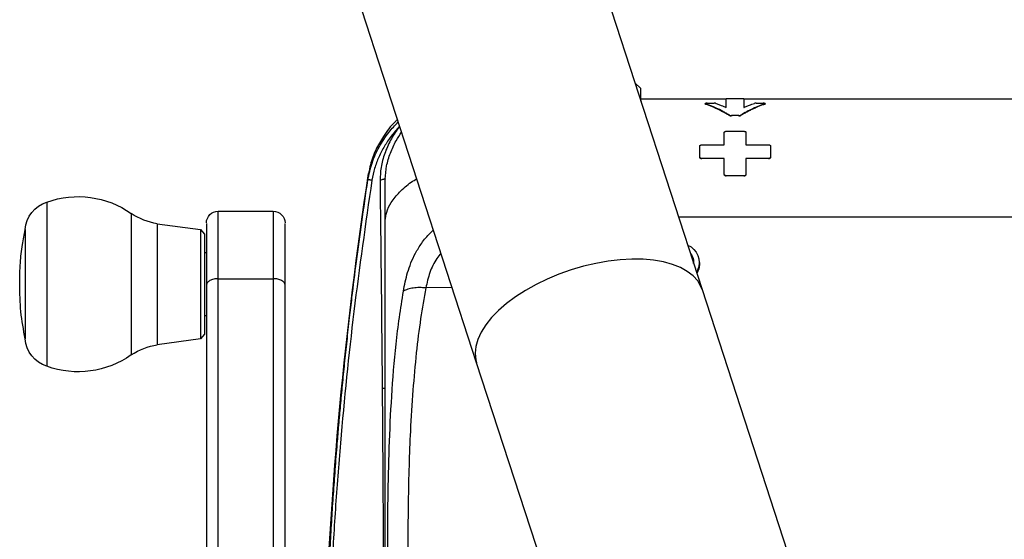
# Model space of a CAD drawing. Units: millimetres. Extents: x -2450 to 2529, y -1003 to 1190.
# Drawn here: x -726 to -476, y -233 to -101 of the extents above; entities that cross this region are included whole.
import ezdxf

# ---------------------------------------------------------------- set-up
doc = ezdxf.new("R2010")
doc.units = ezdxf.units.MM
doc.header["$MEASUREMENT"] = 0
doc.layers.add('LG_PROD', color=7, linetype='Continuous', lineweight=0)

msp = doc.modelspace()

# ---------------------------------------------------------------- linework, layer by layer
at = {"layer": 'LG_PROD', "color": 40, "lineweight": 25, "true_color": 0xffbf00}
for p, q in [((-625.04, 54.19), (-552.42, -169.31)), ((-609.77, -187.94), (-682.39, 35.56)), ((-569.54, -116.64), (-568.02, -118.11)), ((-568.02, -121.32), (-568.02, -118.11)), ((-568.02, -120.75), (-546.27, -120.75)), ((-551.62, -122.05), (-551.62, -121.95)), ((-551.55, -122.01), (-551.55, -122.1)), ((-551.12, -121.85), (-549.36, -121.85)), ((-546.27, -120.65), (-541.77, -120.65)), ((-541.77, -120.75), (-350.63, -120.75)), ((-538.67, -121.85), (-536.91, -121.85)), ((-536.48, -122.01), (-536.48, -122.1)), ((-536.41, -121.95), (-536.41, -122.05)), ((-545.39, -124.92), (-545.39, -125.01)), ((-544.97, -125.01), (-544.97, -125.1)), ((-543.06, -125.01), (-544.97, -125.01)), ((-543.06, -125.1), (-543.06, -125.01)), ((-542.64, -124.92), (-542.64, -125.01)), ((-629.36, -127.67), (-629.49, -127.81)), ((-629.5, -127.81), (-629.29, -127.87)), ((-546.77, -132.45), (-546.77, -129.25)), ((-546.27, -128.99), (-541.77, -128.99)), ((-541.27, -129.25), (-541.27, -132.45)), ((-553.02, -135.59), (-553.02, -132.75)), ((-552.52, -132.45), (-546.77, -132.45)), ((-541.27, -132.45), (-535.52, -132.45)), ((-535.02, -132.75), (-535.02, -135.59)), ((-553.02, -135.66), (-553.02, -135.59)), ((-546.77, -135.92), (-552.52, -135.92)), ((-552.52, -135.92), (-552.52, -136)), ((-546.77, -139.96), (-546.77, -135.92)), ((-541.27, -135.92), (-541.27, -139.96)), ((-535.52, -135.92), (-541.27, -135.92)), ((-535.52, -136), (-535.52, -135.92)), ((-535.02, -135.59), (-535.02, -135.66)), ((-546.77, -139.96), (-546.77, -140.01)), ((-541.27, -139.96), (-541.27, -140.01)), ((-541.77, -140.32), (-546.27, -140.32)), ((-546.27, -140.32), (-546.27, -140.39)), ((-541.77, -140.39), (-541.77, -140.32)), ((-719.12, -147.03), (-719.12, -188.83)), ((-697.62, -149.93), (-697.62, -185.93)), ((-675.52, -149.35), (-661.52, -149.35)), ((-691.02, -152.53), (-680.01, -154.04)), ((-691.02, -152.53), (-691.02, -183.33)), ((-558.45, -150.75), (-339.02, -150.75)), ((-724.62, -154.03), (-724.62, -181.83)), ((-680.01, -154.04), (-679.02, -155.18)), ((-680.01, -154.04), (-680.01, -181.82)), ((-679.02, -155.18), (-679.02, -180.68)), ((-679.02, -159.85), (-678.52, -159.85)), ((-554.57, -162.37), (-554.57, -162.42)), ((-553.12, -162.42), (-553.12, -162.87)), ((-675.52, -308.78), (-675.52, -166.52)), ((-675.52, -166.52), (-661.52, -166.52)), ((-661.52, -166.52), (-661.52, -308.78)), ((-678.52, -168.16), (-678.52, -310.42)), ((-658.52, -310.42), (-658.52, -168.16)), ((-615.99, -168.81), (-622.71, -168.86)), ((-552.42, -169.31), (-530.79, -235.88)), ((-678.52, -176.01), (-679.02, -176.01)), ((-678.52, -178.32), (-678.52, -178.32)), ((-658.52, -178.32), (-658.52, -178.32)), ((-680.01, -181.82), (-691.02, -183.33)), ((-679.02, -180.68), (-680.01, -181.82)), ((-588.14, -254.52), (-609.77, -187.94))]:
    msp.add_line(p, q, dxfattribs=at)
for points in [[(-552.42, -169.31), (-552.72, -168.55), (-553.55, -167.11), (-554.71, -165.81), (-556.18, -164.66), (-557.95, -163.68), (-559.98, -162.87), (-562.26, -162.24), (-564.76, -161.81), (-567.45, -161.57), (-570.31, -161.54), (-573.29, -161.7), (-576.36, -162.06), (-579.48, -162.62), (-582.63, -163.36), (-585.76, -164.29)], [(-554.58, -162.67), (-554.57, -162.6), (-554.57, -162.37)], [(-554.58, -162.68), (-554.57, -162.65), (-554.57, -162.42)], [(-585.76, -164.29), (-588.83, -165.38), (-591.81, -166.63), (-594.67, -168.01), (-597.37, -169.53), (-599.87, -171.14), (-602.16, -172.85), (-604.2, -174.62), (-605.97, -176.44), (-607.45, -178.29), (-608.61, -180.14), (-609.46, -181.97), (-609.97, -183.77), (-610.15, -185.5), (-609.98, -187.15), (-609.77, -187.94)]]:
    msp.add_lwpolyline(points, dxfattribs=at)
for points, knots in [([(-551.12, -121.85), (-551.18, -121.85), (-551.23, -121.85), (-551.29, -121.85), (-551.34, -121.86), (-551.39, -121.86), (-551.43, -121.87), (-551.48, -121.88), (-551.51, -121.89), (-551.54, -121.9), (-551.57, -121.91), (-551.6, -121.92), (-551.61, -121.93), (-551.62, -121.94), (-551.62, -121.95), (-551.62, -121.96), (-551.61, -121.97), (-551.6, -121.99), (-551.57, -122), (-551.56, -122), (-551.55, -122), (-551.55, -122.01)], [0, 0, 0, 0, 1, 1, 1, 2, 2, 2, 3, 3, 3, 4, 4, 4, 5, 5, 5, 6, 6, 6, 7, 7, 7, 7]), ([(-551.61, -122.05), (-551.62, -122.05), (-551.62, -122.06), (-551.62, -122.06), (-551.62, -122.07), (-551.6, -122.08), (-551.57, -122.09), (-551.56, -122.1), (-551.55, -122.1), (-551.55, -122.1)], [0, 0, 0, 0, 1, 1, 1, 2, 2, 2, 3, 3, 3, 3]), ([(-545.39, -124.92), (-545.43, -124.9), (-545.46, -124.88), (-545.5, -124.86), (-545.64, -124.78), (-545.78, -124.69), (-545.92, -124.61), (-546.06, -124.53), (-546.2, -124.45), (-546.34, -124.37), (-546.48, -124.29), (-546.62, -124.21), (-546.76, -124.14), (-546.9, -124.06), (-547.04, -123.99), (-547.18, -123.91), (-547.74, -123.62), (-548.3, -123.34), (-548.86, -123.08), (-549.75, -122.68), (-550.65, -122.34), (-551.55, -122.01)], [0, 0, 0, 0, 1, 1, 1, 2, 2, 2, 3, 3, 3, 4, 4, 4, 5, 5, 5, 6, 6, 6, 7, 7, 7, 7]), ([(-545.39, -125.01), (-545.43, -124.99), (-545.46, -124.97), (-545.5, -124.95), (-545.64, -124.87), (-545.78, -124.78), (-545.92, -124.7), (-546.49, -124.37), (-547.06, -124.07), (-547.62, -123.78), (-548.19, -123.49), (-548.75, -123.22), (-549.32, -122.97), (-549.46, -122.91), (-549.6, -122.85), (-549.74, -122.79), (-549.89, -122.73), (-550.03, -122.67), (-550.17, -122.62), (-550.31, -122.56), (-550.45, -122.5), (-550.59, -122.45), (-550.91, -122.33), (-551.23, -122.22), (-551.55, -122.1)], [0, 0, 0, 0, 1, 1, 1, 2, 2, 2, 3, 3, 3, 4, 4, 4, 5, 5, 5, 6, 6, 6, 7, 7, 7, 8, 8, 8, 8]), ([(-548.93, -121.9), (-548.97, -121.89), (-549, -121.88), (-549.04, -121.87), (-549.09, -121.86), (-549.14, -121.86), (-549.19, -121.86), (-549.25, -121.85), (-549.3, -121.85), (-549.36, -121.85)], [0, 0, 0, 0, 1, 1, 1, 2, 2, 2, 3, 3, 3, 3]), ([(-548.93, -121.9), (-548.9, -121.91), (-548.86, -121.92), (-548.83, -121.93), (-548.69, -121.98), (-548.55, -122.03), (-548.41, -122.08), (-548.13, -122.17), (-547.85, -122.28), (-547.57, -122.39), (-547.14, -122.56), (-546.7, -122.74), (-546.27, -122.93)], [0, 0, 0, 0, 1, 1, 1, 2, 2, 2, 3, 3, 3, 4, 4, 4, 4]), ([(-546.27, -122.93), (-546.27, -122.54), (-546.27, -122.15), (-546.27, -121.84), (-546.27, -121.53), (-546.27, -121.29), (-546.27, -121.1), (-546.27, -120.9), (-546.27, -120.75), (-546.27, -120.71), (-546.27, -120.68), (-546.27, -120.69), (-546.27, -120.7)], [0, 0, 0, 0, 1, 1, 1, 2, 2, 2, 3, 3, 3, 4, 4, 4, 4]), ([(-536.48, -122.01), (-536.52, -122.02), (-536.55, -122.03), (-536.59, -122.04), (-536.73, -122.09), (-536.87, -122.14), (-537.01, -122.19), (-537.15, -122.24), (-537.29, -122.3), (-537.43, -122.35), (-537.57, -122.4), (-537.71, -122.46), (-537.85, -122.51), (-538.41, -122.74), (-538.97, -122.98), (-539.53, -123.25), (-540.05, -123.49), (-540.56, -123.75), (-541.08, -124.03), (-541.6, -124.32), (-542.12, -124.62), (-542.64, -124.92)], [0, 0, 0, 0, 1, 1, 1, 2, 2, 2, 3, 3, 3, 4, 4, 4, 5, 5, 5, 6, 6, 6, 7, 7, 7, 7]), ([(-536.48, -122.1), (-536.52, -122.12), (-536.56, -122.13), (-536.59, -122.14), (-536.73, -122.19), (-536.87, -122.24), (-537.02, -122.29), (-537.58, -122.5), (-538.15, -122.73), (-538.71, -122.97), (-538.85, -123.04), (-539, -123.1), (-539.14, -123.16), (-539.21, -123.2), (-539.28, -123.23), (-539.35, -123.26), (-539.49, -123.33), (-539.63, -123.39), (-539.77, -123.46), (-539.92, -123.53), (-540.06, -123.6), (-540.2, -123.67), (-540.34, -123.74), (-540.48, -123.81), (-540.62, -123.89), (-540.76, -123.96), (-540.91, -124.03), (-541.05, -124.11), (-541.19, -124.19), (-541.33, -124.26), (-541.47, -124.34), (-541.54, -124.38), (-541.61, -124.42), (-541.68, -124.46), (-541.83, -124.54), (-541.97, -124.62), (-542.11, -124.7), (-542.28, -124.8), (-542.46, -124.91), (-542.64, -125.01)], [0, 0, 0, 0, 1, 1, 1, 2, 2, 2, 3, 3, 3, 4, 4, 4, 5, 5, 5, 6, 6, 6, 7, 7, 7, 8, 8, 8, 9, 9, 9, 10, 10, 10, 11, 11, 11, 12, 12, 12, 13, 13, 13, 13]), ([(-541.77, -120.7), (-541.77, -120.69), (-541.77, -120.68), (-541.77, -120.69), (-541.77, -120.73), (-541.77, -120.97), (-541.77, -121.38), (-541.77, -121.79), (-541.77, -122.36), (-541.77, -122.93)], [0, 0, 0, 0, 1, 1, 1, 2, 2, 2, 3, 3, 3, 3]), ([(-541.77, -122.93), (-541.73, -122.91), (-541.7, -122.9), (-541.66, -122.88), (-541.52, -122.82), (-541.38, -122.76), (-541.24, -122.7), (-540.96, -122.58), (-540.68, -122.47), (-540.4, -122.36), (-539.97, -122.2), (-539.53, -122.05), (-539.1, -121.9)], [0, 0, 0, 0, 1, 1, 1, 2, 2, 2, 3, 3, 3, 4, 4, 4, 4]), ([(-538.67, -121.85), (-538.73, -121.85), (-538.78, -121.85), (-538.84, -121.85), (-538.89, -121.86), (-538.94, -121.86), (-538.98, -121.87), (-539.03, -121.88), (-539.06, -121.89), (-539.1, -121.9)], [0, 0, 0, 0, 1, 1, 1, 2, 2, 2, 3, 3, 3, 3]), ([(-536.48, -122.01), (-536.46, -121.99), (-536.44, -121.98), (-536.42, -121.97), (-536.41, -121.96), (-536.41, -121.95), (-536.41, -121.94), (-536.42, -121.93), (-536.44, -121.92), (-536.46, -121.91), (-536.49, -121.89), (-536.52, -121.89), (-536.56, -121.88), (-536.6, -121.87), (-536.65, -121.86), (-536.7, -121.86), (-536.75, -121.85), (-536.81, -121.85), (-536.86, -121.85), (-536.88, -121.85), (-536.89, -121.85), (-536.91, -121.85)], [0, 0, 0, 0, 1, 1, 1, 2, 2, 2, 3, 3, 3, 4, 4, 4, 5, 5, 5, 6, 6, 6, 7, 7, 7, 7]), ([(-536.48, -122.1), (-536.46, -122.09), (-536.43, -122.08), (-536.42, -122.07), (-536.42, -122.06), (-536.42, -122.06), (-536.42, -122.05)], [0, 0, 0, 0, 1, 1, 1, 2, 2, 2, 2]), ([(-545.39, -124.92), (-545.36, -124.94), (-545.32, -124.96), (-545.28, -124.97), (-545.24, -124.98), (-545.19, -124.99), (-545.14, -125), (-545.08, -125.01), (-545.02, -125.01), (-544.97, -125.01)], [0, 0, 0, 0, 1, 1, 1, 2, 2, 2, 3, 3, 3, 3]), ([(-545.39, -125.01), (-545.36, -125.03), (-545.32, -125.05), (-545.28, -125.06), (-545.24, -125.08), (-545.19, -125.09), (-545.14, -125.09), (-545.08, -125.1), (-545.02, -125.1), (-544.97, -125.1)], [0, 0, 0, 0, 1, 1, 1, 2, 2, 2, 3, 3, 3, 3]), ([(-543.06, -125.01), (-543.01, -125.01), (-542.95, -125.01), (-542.9, -125), (-542.85, -124.99), (-542.79, -124.98), (-542.75, -124.97), (-542.71, -124.96), (-542.67, -124.94), (-542.64, -124.92)], [0, 0, 0, 0, 1, 1, 1, 2, 2, 2, 3, 3, 3, 3]), ([(-543.06, -125.1), (-543.01, -125.1), (-542.95, -125.1), (-542.9, -125.09), (-542.85, -125.09), (-542.79, -125.08), (-542.75, -125.06), (-542.71, -125.05), (-542.67, -125.03), (-542.64, -125.01)], [0, 0, 0, 0, 1, 1, 1, 2, 2, 2, 3, 3, 3, 3]), ([(-637.45, -141.42), (-637.14, -139.96), (-636.84, -138.49), (-636.37, -137.07), (-635.9, -135.67), (-635.26, -134.31), (-634.55, -133.01), (-633.83, -131.7), (-633.03, -130.43), (-632.1, -129.27), (-631.36, -128.33), (-630.53, -127.46), (-629.71, -126.59)], [0, 0, 0, 0, 1, 1, 1, 2, 2, 2, 3, 3, 3, 4, 4, 4, 4]), ([(-629.91, -125.98), (-630.11, -126.17), (-630.32, -126.35), (-630.53, -126.55), (-631.68, -127.65), (-632.62, -128.95), (-633.49, -130.3), (-634.2, -131.42), (-634.86, -132.57), (-635.43, -133.78), (-636, -134.98), (-636.47, -136.23), (-636.79, -137.52), (-636.98, -138.24), (-637.11, -138.97), (-637.25, -139.71)], [0, 0, 0, 0, 1, 1, 1, 2, 2, 2, 3, 3, 3, 4, 4, 4, 5, 5, 5, 5]), ([(-629.5, -127.81), (-630.19, -128.6), (-630.88, -129.39), (-631.51, -130.23), (-632.14, -131.05), (-632.71, -131.92), (-633.23, -132.81), (-633.75, -133.7), (-634.23, -134.62), (-634.65, -135.56), (-635.07, -136.49), (-635.44, -137.45), (-635.73, -138.43), (-636.02, -139.43), (-636.23, -140.44), (-636.43, -141.45)], [0, 0, 0, 0, 1, 1, 1, 2, 2, 2, 3, 3, 3, 4, 4, 4, 5, 5, 5, 5]), ([(-629.49, -127.81), (-630.18, -128.82), (-630.87, -129.83), (-631.47, -130.89), (-632.06, -131.95), (-632.57, -133.06), (-633, -134.2), (-633.44, -135.35), (-633.8, -136.53), (-634.01, -137.74), (-634.22, -138.94), (-634.29, -140.17), (-634.35, -141.39)], [0, 0, 0, 0, 1, 1, 1, 2, 2, 2, 3, 3, 3, 4, 4, 4, 4]), ([(-633.02, -141.18), (-632.95, -140.06), (-632.87, -138.94), (-632.67, -137.83), (-632.46, -136.71), (-632.12, -135.61), (-631.71, -134.54), (-631.3, -133.46), (-630.83, -132.41), (-630.26, -131.42), (-629.83, -130.66), (-629.34, -129.94), (-628.85, -129.21)], [0, 0, 0, 0, 1, 1, 1, 2, 2, 2, 3, 3, 3, 4, 4, 4, 4]), ([(-546.77, -129.25), (-546.76, -129.22), (-546.75, -129.19), (-546.74, -129.16), (-546.72, -129.14), (-546.69, -129.11), (-546.66, -129.09), (-546.62, -129.07), (-546.58, -129.05), (-546.53, -129.03), (-546.48, -129.02), (-546.43, -129), (-546.38, -129), (-546.34, -128.99), (-546.3, -128.99), (-546.27, -128.99)], [0, 0, 0, 0, 1, 1, 1, 2, 2, 2, 3, 3, 3, 4, 4, 4, 5, 5, 5, 5]), ([(-541.77, -128.99), (-541.71, -129), (-541.65, -129), (-541.6, -129.01), (-541.55, -129.02), (-541.5, -129.03), (-541.45, -129.05), (-541.41, -129.07), (-541.37, -129.09), (-541.34, -129.11), (-541.31, -129.14), (-541.29, -129.16), (-541.28, -129.19), (-541.27, -129.21), (-541.27, -129.23), (-541.27, -129.25)], [0, 0, 0, 0, 1, 1, 1, 2, 2, 2, 3, 3, 3, 4, 4, 4, 5, 5, 5, 5]), ([(-553.02, -132.75), (-553.01, -132.71), (-553, -132.68), (-552.99, -132.65), (-552.97, -132.62), (-552.94, -132.59), (-552.91, -132.56), (-552.87, -132.53), (-552.83, -132.51), (-552.78, -132.49), (-552.73, -132.47), (-552.68, -132.46), (-552.63, -132.45), (-552.59, -132.45), (-552.55, -132.45), (-552.52, -132.45)], [0, 0, 0, 0, 1, 1, 1, 2, 2, 2, 3, 3, 3, 4, 4, 4, 5, 5, 5, 5]), ([(-535.52, -132.45), (-535.46, -132.45), (-535.4, -132.45), (-535.35, -132.46), (-535.3, -132.47), (-535.25, -132.49), (-535.2, -132.51), (-535.16, -132.53), (-535.12, -132.56), (-535.09, -132.59), (-535.06, -132.62), (-535.04, -132.65), (-535.03, -132.68), (-535.02, -132.7), (-535.02, -132.72), (-535.02, -132.75)], [0, 0, 0, 0, 1, 1, 1, 2, 2, 2, 3, 3, 3, 4, 4, 4, 5, 5, 5, 5]), ([(-552.52, -135.92), (-552.57, -135.92), (-552.63, -135.91), (-552.68, -135.9), (-552.73, -135.89), (-552.78, -135.87), (-552.83, -135.85), (-552.87, -135.82), (-552.91, -135.8), (-552.94, -135.76), (-552.97, -135.73), (-552.99, -135.7), (-553, -135.66), (-553.01, -135.64), (-553.01, -135.61), (-553.02, -135.59)], [0, 0, 0, 0, 1, 1, 1, 2, 2, 2, 3, 3, 3, 4, 4, 4, 5, 5, 5, 5]), ([(-552.52, -136), (-552.57, -135.99), (-552.63, -135.99), (-552.68, -135.98), (-552.73, -135.97), (-552.78, -135.95), (-552.83, -135.92), (-552.87, -135.9), (-552.91, -135.87), (-552.94, -135.84), (-552.97, -135.81), (-552.99, -135.77), (-553, -135.74), (-553.01, -135.71), (-553.01, -135.69), (-553.02, -135.66)], [0, 0, 0, 0, 1, 1, 1, 2, 2, 2, 3, 3, 3, 4, 4, 4, 5, 5, 5, 5]), ([(-535.02, -135.59), (-535.02, -135.63), (-535.03, -135.66), (-535.04, -135.7), (-535.06, -135.73), (-535.09, -135.77), (-535.13, -135.8), (-535.16, -135.82), (-535.2, -135.85), (-535.25, -135.87), (-535.3, -135.89), (-535.35, -135.9), (-535.41, -135.91), (-535.44, -135.92), (-535.48, -135.92), (-535.52, -135.92)], [0, 0, 0, 0, 1, 1, 1, 2, 2, 2, 3, 3, 3, 4, 4, 4, 5, 5, 5, 5]), ([(-535.02, -135.66), (-535.02, -135.7), (-535.03, -135.74), (-535.04, -135.77), (-535.06, -135.81), (-535.09, -135.84), (-535.13, -135.87), (-535.16, -135.9), (-535.2, -135.92), (-535.25, -135.94), (-535.3, -135.96), (-535.35, -135.98), (-535.41, -135.99), (-535.44, -135.99), (-535.48, -135.99), (-535.52, -136)], [0, 0, 0, 0, 1, 1, 1, 2, 2, 2, 3, 3, 3, 4, 4, 4, 5, 5, 5, 5]), ([(-637.45, -141.42), (-637.41, -141.08), (-637.37, -140.74), (-637.34, -140.48), (-637.32, -140.3), (-637.31, -140.16), (-637.29, -140.05), (-637.28, -139.94), (-637.27, -139.85), (-637.26, -139.79), (-637.26, -139.73), (-637.25, -139.71), (-637.25, -139.71), (-637.25, -139.71), (-637.25, -139.71), (-637.25, -139.71)], [0, 0, 0, 0, 1, 1, 1, 2, 2, 2, 3, 3, 3, 4, 4, 4, 5, 5, 5, 5]), ([(-546.27, -140.32), (-546.32, -140.32), (-546.38, -140.31), (-546.43, -140.3), (-546.48, -140.29), (-546.53, -140.27), (-546.58, -140.24), (-546.62, -140.22), (-546.66, -140.19), (-546.69, -140.15), (-546.72, -140.12), (-546.74, -140.08), (-546.75, -140.04), (-546.76, -140.01), (-546.76, -139.98), (-546.77, -139.96)], [0, 0, 0, 0, 1, 1, 1, 2, 2, 2, 3, 3, 3, 4, 4, 4, 5, 5, 5, 5]), ([(-546.27, -140.39), (-546.32, -140.39), (-546.38, -140.38), (-546.43, -140.37), (-546.48, -140.36), (-546.53, -140.34), (-546.58, -140.31), (-546.62, -140.28), (-546.66, -140.25), (-546.69, -140.22), (-546.72, -140.18), (-546.74, -140.14), (-546.75, -140.1), (-546.76, -140.08), (-546.76, -140.05), (-546.77, -140.02)], [0, 0, 0, 0, 1, 1, 1, 2, 2, 2, 3, 3, 3, 4, 4, 4, 5, 5, 5, 5]), ([(-541.27, -139.96), (-541.27, -140), (-541.28, -140.04), (-541.29, -140.08), (-541.31, -140.12), (-541.34, -140.15), (-541.38, -140.18), (-541.41, -140.22), (-541.45, -140.24), (-541.5, -140.27), (-541.55, -140.29), (-541.6, -140.31), (-541.66, -140.31), (-541.69, -140.32), (-541.73, -140.32), (-541.77, -140.32)], [0, 0, 0, 0, 1, 1, 1, 2, 2, 2, 3, 3, 3, 4, 4, 4, 5, 5, 5, 5]), ([(-541.27, -140.02), (-541.27, -140.06), (-541.28, -140.11), (-541.29, -140.14), (-541.31, -140.18), (-541.34, -140.22), (-541.38, -140.25), (-541.41, -140.28), (-541.45, -140.31), (-541.5, -140.33), (-541.55, -140.36), (-541.6, -140.37), (-541.66, -140.38), (-541.69, -140.39), (-541.73, -140.39), (-541.77, -140.39)], [0, 0, 0, 0, 1, 1, 1, 2, 2, 2, 3, 3, 3, 4, 4, 4, 5, 5, 5, 5]), ([(-637.45, -358.52), (-637.74, -357.35), (-638.04, -356.17), (-638.32, -355), (-638.6, -353.87), (-638.87, -352.74), (-639.13, -351.61), (-639.38, -350.53), (-639.63, -349.45), (-639.87, -348.36), (-640.1, -347.33), (-640.33, -346.29), (-640.55, -345.25), (-640.77, -344.26), (-640.97, -343.27), (-641.18, -342.28), (-641.37, -341.33), (-641.57, -340.38), (-641.75, -339.44), (-641.98, -338.31), (-642.19, -337.18), (-642.41, -336.05), (-642.58, -335.14), (-642.75, -334.22), (-642.91, -333.31), (-643.07, -332.43), (-643.22, -331.55), (-643.37, -330.67), (-643.52, -329.83), (-643.66, -328.98), (-643.8, -328.13), (-643.94, -327.32), (-644.07, -326.5), (-644.2, -325.69), (-644.32, -324.9), (-644.44, -324.12), (-644.56, -323.34), (-644.68, -322.59), (-644.79, -321.84), (-644.9, -321.08), (-645, -320.37), (-645.1, -319.65), (-645.2, -318.93), (-645.36, -317.75), (-645.52, -316.58), (-645.67, -315.41), (-645.81, -314.3), (-645.95, -313.2), (-646.08, -312.1), (-646.2, -311.06), (-646.32, -310.03), (-646.43, -309), (-646.56, -307.81), (-646.69, -306.62), (-646.81, -305.43), (-646.92, -304.33), (-647.02, -303.22), (-647.12, -302.12), (-647.21, -301.1), (-647.3, -300.09), (-647.39, -299.06), (-647.48, -297.91), (-647.56, -296.73), (-647.64, -295.5), (-647.72, -294.3), (-647.78, -293.04), (-647.84, -291.74), (-647.91, -290.45), (-647.96, -289.11), (-648, -287.73), (-648.07, -285.65), (-648.13, -283.47), (-648.16, -281.2), (-648.2, -278.92), (-648.21, -276.55), (-648.21, -274.12), (-648.22, -272.89), (-648.21, -271.65), (-648.2, -270.39), (-648.19, -269.13), (-648.18, -267.85), (-648.16, -266.55), (-648.15, -265.28), (-648.13, -264), (-648.1, -262.7), (-648.08, -261.38), (-648.05, -260.04), (-648.01, -258.69), (-647.96, -256.79), (-647.91, -254.87), (-647.84, -252.93), (-647.77, -250.86), (-647.69, -248.77), (-647.61, -246.67), (-647.52, -244.55), (-647.42, -242.41), (-647.31, -240.28), (-647.21, -238.27), (-647.11, -236.26), (-646.99, -234.25), (-646.87, -232.05), (-646.74, -229.84), (-646.6, -227.64), (-646.47, -225.55), (-646.34, -223.47), (-646.19, -221.39), (-646.05, -219.31), (-645.9, -217.24), (-645.75, -215.16), (-645.58, -212.93), (-645.4, -210.7), (-645.22, -208.47), (-645.09, -206.91), (-644.96, -205.35), (-644.83, -203.79), (-644.68, -202.14), (-644.54, -200.49), (-644.39, -198.85), (-644.23, -197.11), (-644.06, -195.37), (-643.9, -193.64), (-643.72, -191.81), (-643.54, -189.99), (-643.35, -188.17), (-643.16, -186.25), (-642.95, -184.34), (-642.75, -182.43), (-642.53, -180.43), (-642.31, -178.43), (-642.08, -176.43), (-641.89, -174.74), (-641.69, -173.04), (-641.49, -171.35), (-641.12, -168.28), (-640.74, -165.21), (-640.34, -162.15), (-639.91, -158.82), (-639.47, -155.49), (-639, -152.17), (-638.5, -148.58), (-637.98, -145), (-637.45, -141.42)], [0, 0, 0, 0, 1, 1, 1, 2, 2, 2, 3, 3, 3, 4, 4, 4, 5, 5, 5, 6, 6, 6, 7, 7, 7, 8, 8, 8, 9, 9, 9, 10, 10, 10, 11, 11, 11, 12, 12, 12, 13, 13, 13, 14, 14, 14, 15, 15, 15, 16, 16, 16, 17, 17, 17, 18, 18, 18, 19, 19, 19, 20, 20, 20, 21, 21, 21, 22, 22, 22, 23, 23, 23, 24, 24, 24, 25, 25, 25, 26, 26, 26, 27, 27, 27, 28, 28, 28, 29, 29, 29, 30, 30, 30, 31, 31, 31, 32, 32, 32, 33, 33, 33, 34, 34, 34, 35, 35, 35, 36, 36, 36, 37, 37, 37, 38, 38, 38, 39, 39, 39, 40, 40, 40, 41, 41, 41, 42, 42, 42, 43, 43, 43, 44, 44, 44, 45, 45, 45, 46, 46, 46, 47, 47, 47, 47]), ([(-636.43, -141.45), (-638.03, -152.58), (-639.63, -163.7), (-640.99, -174.86), (-642.35, -186.01), (-643.47, -197.2), (-644.42, -208.39), (-644.66, -211.19), (-644.89, -213.99), (-645.1, -216.79), (-645.32, -219.59), (-645.52, -222.4), (-645.71, -225.2), (-645.9, -228), (-646.08, -230.81), (-646.25, -233.62), (-646.42, -236.42), (-646.58, -239.23), (-646.73, -242.03), (-646.87, -244.8), (-647, -247.56), (-647.11, -250.28), (-647.22, -252.98), (-647.31, -255.65), (-647.38, -258.28), (-647.45, -260.9), (-647.5, -263.48), (-647.54, -266), (-647.57, -268.54), (-647.59, -271.02), (-647.59, -273.43), (-647.59, -275.83), (-647.57, -278.15), (-647.53, -280.39), (-647.5, -282.62), (-647.44, -284.76), (-647.37, -286.81), (-647.29, -288.88), (-647.2, -290.85), (-647.09, -292.7), (-646.98, -294.55), (-646.85, -296.28), (-646.71, -297.96), (-646.42, -301.37), (-646.08, -304.63), (-645.69, -307.92), (-645.31, -311.21), (-644.87, -314.55), (-644.4, -317.87), (-643.45, -324.51), (-642.33, -331.12), (-640.98, -337.73), (-639.62, -344.34), (-638.03, -350.95), (-636.43, -357.55)], [0, 0, 0, 0, 1, 1, 1, 2, 2, 2, 3, 3, 3, 4, 4, 4, 5, 5, 5, 6, 6, 6, 7, 7, 7, 8, 8, 8, 9, 9, 9, 10, 10, 10, 11, 11, 11, 12, 12, 12, 13, 13, 13, 14, 14, 14, 15, 15, 15, 16, 16, 16, 17, 17, 17, 18, 18, 18, 18]), ([(-636.43, -141.45), (-636.58, -141.43), (-636.73, -141.41), (-636.87, -141.4), (-636.93, -141.39), (-636.99, -141.39), (-637.04, -141.38), (-637.09, -141.38), (-637.14, -141.38), (-637.18, -141.38), (-637.22, -141.38), (-637.26, -141.38), (-637.29, -141.38), (-637.33, -141.38), (-637.35, -141.38), (-637.38, -141.39), (-637.42, -141.39), (-637.44, -141.41), (-637.45, -141.42)], [0, 0, 0, 0, 1, 1, 1, 2, 2, 2, 3, 3, 3, 4, 4, 4, 5, 5, 5, 6, 6, 6, 6]), ([(-634.35, -141.39), (-634.16, -141.34), (-633.97, -141.28), (-633.78, -141.24), (-633.69, -141.21), (-633.61, -141.19), (-633.52, -141.17), (-633.44, -141.16), (-633.37, -141.14), (-633.31, -141.13), (-633.25, -141.12), (-633.19, -141.12), (-633.15, -141.12), (-633.11, -141.11), (-633.08, -141.12), (-633.06, -141.12), (-633.02, -141.13), (-633.02, -141.16), (-633.02, -141.18)], [0, 0, 0, 0, 1, 1, 1, 2, 2, 2, 3, 3, 3, 4, 4, 4, 5, 5, 5, 6, 6, 6, 6]), ([(-634.35, -141.39), (-634.3, -145.85), (-634.25, -150.3), (-634.2, -154.75), (-634.15, -159.19), (-634.1, -163.62), (-634.05, -168.04), (-633.96, -176.87), (-633.88, -185.66), (-633.8, -194.45)], [0, 0, 0, 0, 1, 1, 1, 2, 2, 2, 3, 3, 3, 3]), ([(-633.02, -151.71), (-632.94, -150.99), (-632.86, -150.28), (-632.66, -149.59), (-632.42, -148.74), (-631.99, -147.91), (-631.48, -147.12), (-630.88, -146.2), (-630.16, -145.33), (-629.36, -144.48), (-628.49, -143.57), (-627.53, -142.7), (-626.4, -141.95), (-625.95, -141.65), (-625.47, -141.37), (-625, -141.09)], [0, 0, 0, 0, 1, 1, 1, 2, 2, 2, 3, 3, 3, 4, 4, 4, 5, 5, 5, 5]), ([(-633.02, -151.71), (-633.02, -150.48), (-633.02, -149.26), (-633.02, -148.14), (-633.02, -147.03), (-633.02, -146.02), (-633.02, -145.09), (-633.02, -144.29), (-633.02, -143.56), (-633.02, -142.91), (-633.02, -142.27), (-633.02, -141.73), (-633.02, -141.18)], [0, 0, 0, 0, 1, 1, 1, 2, 2, 2, 3, 3, 3, 4, 4, 4, 4]), ([(-675.52, -166.52), (-675.52, -166.52), (-675.52, -166.52), (-675.52, -166.52), (-675.52, -164.95), (-675.52, -163.5), (-675.52, -162.18), (-675.52, -160.8), (-675.52, -159.56), (-675.52, -158.45), (-675.52, -157.76), (-675.52, -157.12), (-675.52, -156.52), (-675.52, -155.91), (-675.52, -155.35), (-675.52, -154.84), (-675.52, -153.79), (-675.52, -152.91), (-675.52, -152.18), (-675.52, -151.64), (-675.52, -151.18), (-675.52, -150.8), (-675.52, -150.42), (-675.52, -150.12), (-675.52, -149.89), (-675.52, -149.65), (-675.52, -149.47), (-675.52, -149.41), (-675.52, -149.38), (-675.52, -149.39), (-675.52, -149.4)], [0, 0, 0, 0, 1, 1, 1, 2, 2, 2, 3, 3, 3, 4, 4, 4, 5, 5, 5, 6, 6, 6, 7, 7, 7, 8, 8, 8, 9, 9, 9, 10, 10, 10, 10]), ([(-661.52, -149.4), (-661.52, -149.39), (-661.52, -149.38), (-661.52, -149.41), (-661.52, -149.46), (-661.52, -149.62), (-661.52, -149.85), (-661.52, -150.08), (-661.52, -150.38), (-661.52, -150.76), (-661.52, -151.15), (-661.52, -151.62), (-661.52, -152.18), (-661.52, -152.89), (-661.52, -153.74), (-661.52, -154.76), (-661.52, -155.28), (-661.52, -155.85), (-661.52, -156.46), (-661.52, -157.07), (-661.52, -157.74), (-661.52, -158.45), (-661.52, -159.34), (-661.52, -160.31), (-661.52, -161.37), (-661.52, -162.44), (-661.52, -163.61), (-661.52, -164.89), (-661.52, -165.42), (-661.52, -165.97), (-661.52, -166.52)], [0, 0, 0, 0, 1, 1, 1, 2, 2, 2, 3, 3, 3, 4, 4, 4, 5, 5, 5, 6, 6, 6, 7, 7, 7, 8, 8, 8, 9, 9, 9, 10, 10, 10, 10]), ([(-678.52, -152.43), (-678.52, -152.43), (-678.52, -152.43), (-678.52, -152.5), (-678.52, -152.62), (-678.52, -152.94), (-678.52, -153.37), (-678.52, -153.81), (-678.52, -154.35), (-678.52, -155.06), (-678.52, -155.72), (-678.52, -156.53), (-678.52, -157.51), (-678.52, -158.48), (-678.52, -159.61), (-678.52, -160.93), (-678.52, -161.9), (-678.52, -162.97), (-678.52, -164.19), (-678.52, -165.41), (-678.52, -166.79), (-678.52, -168.16)], [0, 0, 0, 0, 1, 1, 1, 2, 2, 2, 3, 3, 3, 4, 4, 4, 5, 5, 5, 6, 6, 6, 7, 7, 7, 7]), ([(-658.52, -168.16), (-658.52, -166.79), (-658.52, -165.41), (-658.52, -164.19), (-658.52, -162.97), (-658.52, -161.9), (-658.52, -160.93), (-658.52, -159.61), (-658.52, -158.48), (-658.52, -157.51), (-658.52, -156.53), (-658.52, -155.72), (-658.52, -155.06), (-658.52, -154.35), (-658.52, -153.81), (-658.52, -153.37), (-658.52, -152.94), (-658.52, -152.62), (-658.52, -152.5), (-658.52, -152.43), (-658.52, -152.43), (-658.52, -152.43)], [0, 0, 0, 0, 1, 1, 1, 2, 2, 2, 3, 3, 3, 4, 4, 4, 5, 5, 5, 6, 6, 6, 7, 7, 7, 7]), ([(-633.02, -336.69), (-633.02, -329.8), (-633.02, -322.91), (-633.02, -316.09), (-633.02, -309.26), (-633.02, -302.51), (-633.02, -295.82), (-633.02, -289.11), (-633.02, -282.47), (-633.02, -275.9), (-633.02, -269.35), (-633.02, -262.86), (-633.02, -256.46), (-633.02, -250.07), (-633.02, -243.75), (-633.02, -237.52), (-633.02, -231.3), (-633.02, -225.16), (-633.02, -219.12), (-633.02, -213.08), (-633.02, -207.13), (-633.02, -201.29), (-633.02, -195.44), (-633.02, -189.7), (-633.02, -184.06), (-633.02, -178.43), (-633.02, -172.9), (-633.02, -167.52), (-633.02, -162.15), (-633.02, -156.93), (-633.02, -151.71)], [0, 0, 0, 0, 1, 1, 1, 2, 2, 2, 3, 3, 3, 4, 4, 4, 5, 5, 5, 6, 6, 6, 7, 7, 7, 8, 8, 8, 9, 9, 9, 10, 10, 10, 10]), ([(-726.02, -167.93), (-725.99, -166.12), (-725.96, -164.3), (-725.84, -162.5), (-725.73, -160.94), (-725.55, -159.39), (-725.31, -157.85), (-725.11, -156.57), (-724.86, -155.3), (-724.62, -154.03)], [0, 0, 0, 0, 1, 1, 1, 2, 2, 2, 3, 3, 3, 3]), ([(-628.42, -169.69), (-628.11, -168.13), (-627.8, -166.56), (-627.33, -164.97), (-627.09, -164.16), (-626.81, -163.34), (-626.48, -162.52), (-626.15, -161.68), (-625.76, -160.84), (-625.32, -160.02), (-624.86, -159.15), (-624.33, -158.3), (-623.76, -157.48), (-623.12, -156.58), (-622.42, -155.72), (-621.64, -154.95), (-621.35, -154.66), (-621.06, -154.39), (-620.76, -154.12)], [0, 0, 0, 0, 1, 1, 1, 2, 2, 2, 3, 3, 3, 4, 4, 4, 5, 5, 5, 6, 6, 6, 6]), ([(-618.84, -160.03), (-619.21, -160.49), (-619.58, -160.94), (-619.91, -161.42), (-620.68, -162.52), (-621.24, -163.73), (-621.66, -164.93), (-622.12, -166.25), (-622.41, -167.56), (-622.71, -168.86)], [0, 0, 0, 0, 1, 1, 1, 2, 2, 2, 3, 3, 3, 3]), ([(-556.1, -157.98), (-553.65, -159.02), (-552.51, -161.86), (-553.56, -164.32), (-553.64, -164.52), (-553.74, -164.71), (-553.86, -164.9)], [0, 0, 0, 0, 1, 1, 1, 2, 2, 2, 2]), ([(-675.52, -166.52), (-675.91, -166.55), (-676.3, -166.57), (-676.66, -166.65), (-677.03, -166.72), (-677.36, -166.85), (-677.64, -167), (-677.92, -167.16), (-678.15, -167.34), (-678.29, -167.53), (-678.43, -167.73), (-678.47, -167.95), (-678.52, -168.16)], [0, 0, 0, 0, 1, 1, 1, 2, 2, 2, 3, 3, 3, 4, 4, 4, 4]), ([(-658.52, -168.16), (-658.56, -167.95), (-658.61, -167.73), (-658.74, -167.53), (-658.88, -167.34), (-659.11, -167.16), (-659.39, -167), (-659.68, -166.85), (-660.01, -166.72), (-660.37, -166.65), (-660.73, -166.57), (-661.12, -166.55), (-661.52, -166.52)], [0, 0, 0, 0, 1, 1, 1, 2, 2, 2, 3, 3, 3, 4, 4, 4, 4]), ([(-724.62, -181.83), (-725.04, -179.53), (-725.47, -177.23), (-725.7, -174.92), (-725.93, -172.6), (-725.97, -170.27), (-726.02, -167.93)], [0, 0, 0, 0, 1, 1, 1, 2, 2, 2, 2]), ([(-628.42, -300.13), (-629.09, -295.78), (-629.77, -291.44), (-630.27, -287.07), (-630.77, -282.76), (-631.11, -278.42), (-631.38, -274.07), (-631.64, -269.8), (-631.85, -265.52), (-632, -261.23), (-632.15, -256.96), (-632.25, -252.67), (-632.31, -248.38), (-632.37, -244.09), (-632.39, -239.79), (-632.39, -235.49), (-632.39, -231.18), (-632.37, -226.86), (-632.31, -222.54), (-632.25, -218.22), (-632.15, -213.88), (-632, -209.54), (-631.85, -205.19), (-631.64, -200.84), (-631.38, -196.48), (-631.11, -192.04), (-630.77, -187.6), (-630.28, -183.16), (-629.77, -178.67), (-629.09, -174.18), (-628.42, -169.69)], [0, 0, 0, 0, 1, 1, 1, 2, 2, 2, 3, 3, 3, 4, 4, 4, 5, 5, 5, 6, 6, 6, 7, 7, 7, 8, 8, 8, 9, 9, 9, 10, 10, 10, 10]), ([(-622.71, -168.86), (-623.25, -168.83), (-623.8, -168.79), (-624.33, -168.79), (-624.87, -168.8), (-625.4, -168.84), (-625.9, -168.91), (-626.4, -168.99), (-626.88, -169.09), (-627.3, -169.22), (-627.71, -169.36), (-628.06, -169.52), (-628.42, -169.69)], [0, 0, 0, 0, 1, 1, 1, 2, 2, 2, 3, 3, 3, 4, 4, 4, 4]), ([(-622.71, -168.86), (-623.17, -171.47), (-623.63, -174.08), (-624.02, -176.69), (-624.46, -179.58), (-624.81, -182.48), (-625.12, -185.37), (-625.45, -188.55), (-625.74, -191.73), (-625.98, -194.92), (-626.25, -198.38), (-626.46, -201.85), (-626.63, -205.32), (-626.77, -208.24), (-626.89, -211.17), (-626.98, -214.09), (-627.08, -217.19), (-627.14, -220.29), (-627.19, -223.39), (-627.24, -226.67), (-627.26, -229.95), (-627.26, -233.23), (-627.26, -236.51), (-627.24, -239.8), (-627.2, -243.08), (-627.14, -247.47), (-627.03, -251.86), (-626.86, -256.24), (-626.71, -260.26), (-626.51, -264.29), (-626.25, -268.3), (-626.01, -271.97), (-625.71, -275.62), (-625.35, -279.28), (-625.03, -282.58), (-624.65, -285.88), (-624.17, -289.16), (-623.74, -292.1), (-623.22, -295.03), (-622.71, -297.95)], [0, 0, 0, 0, 1, 1, 1, 2, 2, 2, 3, 3, 3, 4, 4, 4, 5, 5, 5, 6, 6, 6, 7, 7, 7, 8, 8, 8, 9, 9, 9, 10, 10, 10, 11, 11, 11, 12, 12, 12, 13, 13, 13, 13]), ([(-633.8, -194.45), (-633.68, -194.43), (-633.56, -194.42), (-633.45, -194.4), (-633.34, -194.38), (-633.25, -194.36), (-633.17, -194.33), (-633.1, -194.31), (-633.06, -194.28), (-633.04, -194.25), (-633.02, -194.22), (-633.02, -194.19), (-633.02, -194.16)], [0, 0, 0, 0, 1, 1, 1, 2, 2, 2, 3, 3, 3, 4, 4, 4, 4]), ([(-633.8, -194.45), (-633.78, -197.93), (-633.75, -201.41), (-633.72, -204.88), (-633.7, -208.35), (-633.67, -211.82), (-633.65, -215.27), (-633.63, -218.73), (-633.6, -222.18), (-633.58, -225.63), (-633.56, -229.08), (-633.54, -232.54), (-633.52, -235.95), (-633.51, -237.21), (-633.5, -238.46), (-633.5, -239.72)], [0, 0, 0, 0, 1, 1, 1, 2, 2, 2, 3, 3, 3, 4, 4, 4, 5, 5, 5, 5])]:
    msp.add_open_spline(points, degree=3, knots=knots, dxfattribs=at)
for points in [[(-648.34, -258.8), (-647, -218.92), (-643.3, -179.15), (-637.25, -139.71)], [(-719.12, -147.03), (-711.91, -144.42), (-703.87, -145.5), (-697.62, -149.93)], [(-724.62, -154.03), (-724.42, -150.78), (-722.23, -147.99), (-719.12, -147.03)], [(-691.02, -152.53), (-693.38, -152.15), (-695.63, -151.26), (-697.62, -149.93)], [(-678.52, -152.34), (-678.51, -150.68), (-677.16, -149.34), (-675.51, -149.35)], [(-661.51, -149.35), (-659.86, -149.35), (-658.52, -150.69), (-658.52, -152.34)], [(-555.41, -160.11), (-554.87, -160.74), (-554.57, -161.54), (-554.57, -162.37)], [(-555.39, -160.19), (-554.94, -160.79), (-554.7, -161.52), (-554.71, -162.26)], [(-553.12, -162.87), (-553.12, -163.69), (-553.34, -164.49), (-553.76, -165.19)], [(-719.12, -188.83), (-722.23, -187.88), (-724.42, -185.08), (-724.62, -181.83)], [(-697.62, -185.93), (-695.63, -184.6), (-693.38, -183.71), (-691.02, -183.33)], [(-697.62, -185.93), (-703.87, -190.36), (-711.91, -191.44), (-719.12, -188.83)]]:
    msp.add_open_spline(points, degree=3, dxfattribs=at)

doc.saveas('drawing.dxf')
